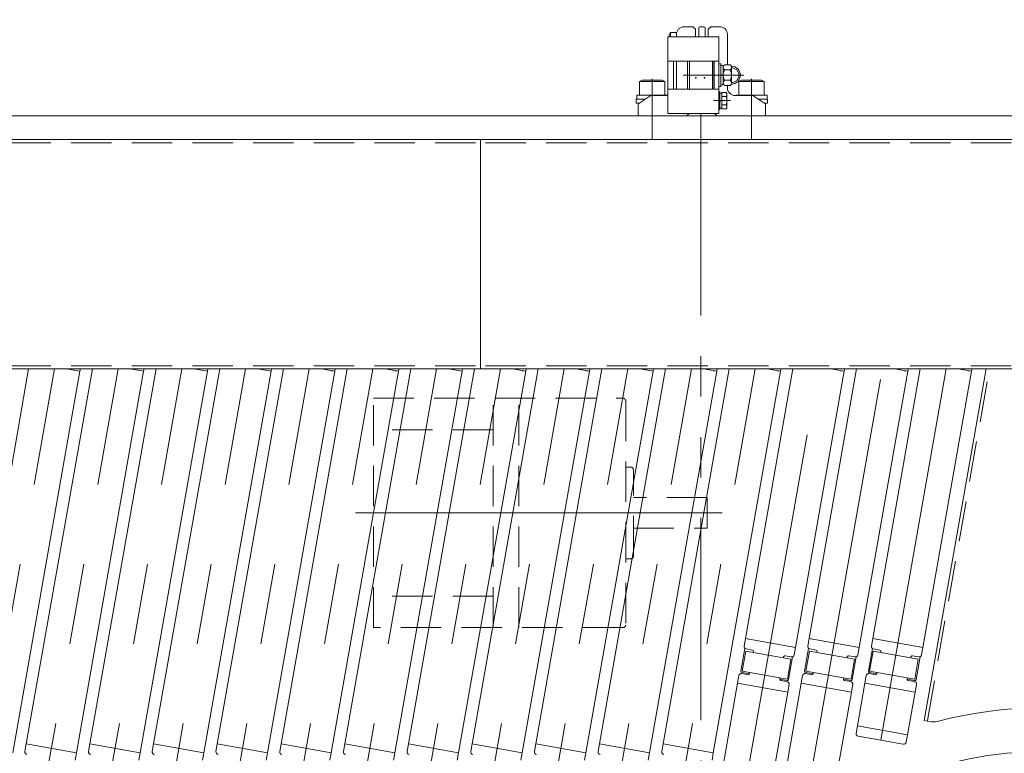
# Model space of a CAD drawing. Units: millimetres. Extents: x -1970 to 1970, y -1352 to 1351.
# Drawn here: x -943 to -556, y 841 to 1129 of the extents above; entities that cross this region are included whole.
import ezdxf

# ---------------------------------------------------------------- set-up
doc = ezdxf.new("R2010")
doc.units = ezdxf.units.MM
doc.header["$LTSCALE"] = 2.5
doc.header["$PDSIZE"] = 1
for name, pattern in [('CENTERX2', [101.6, 63.5, -12.7, 12.7, -12.7]), ('DASHED2', [9.525, 6.35, -3.175]), ('PHANTOM', [63.5, 31.75, -6.35, 6.35, -6.35, 6.35, -6.35])]:
    doc.linetypes.add(name, pattern=pattern)
for name, color, linetype in [('12', 7, 'Continuous'), ('17', 7, 'Continuous'), ('18', 7, 'Continuous'), ('23', 7, 'Continuous'), ('Layer0031', 7, 'Continuous'), ('Layer0039', 7, 'Continuous'), ('Layer0048', 7, 'Continuous'), ('Layer0049', 7, 'Continuous'), ('Layer0050', 7, 'Continuous'), ('Layer0052', 7, 'Continuous'), ('Layer0053', 7, 'Continuous'), ('Layer0054', 7, 'Continuous')]:
    doc.layers.add(name, color=color, linetype=linetype)
doc.styles.add('dcStyle0', font='ＭＳ Ｐゴシック', dxfattribs={"width": 0.75})
doc.dimstyles.new('dc_Diam01', dxfattribs={"dimtxt": 40, "dimasz": 30.00226, "dimexe": 10, "dimexo": 10, "dimgap": 10, "dimtad": 3, "dimdsep": 46, "dimtxsty": 'dcStyle0', "dimblk1": 'OPEN30', "dimblk2": 'OPEN30', "dimsah": 1, "dimcen": 0.09, "dimclrd": 2, "dimclre": 2, "dimclrt": 2, "dimadec": 0, "dimazin": 2, "dimtfac": 1, "dimtdec": 4, "dimtmove": 0, "dimatfit": 1, "dimfxl": 1, "dimarcsym": 0})
doc.dimstyles.new('dc_Rotated', dxfattribs={"dimtxt": 40, "dimasz": 30.00226, "dimexe": 10, "dimexo": 10, "dimgap": 10, "dimtad": 3, "dimdsep": 46, "dimtxsty": 'dcStyle0', "dimblk1": 'OPEN30', "dimblk2": 'OPEN30', "dimsah": 1, "dimcen": 0.09, "dimclrd": 2, "dimclre": 2, "dimclrt": 2, "dimadec": 0, "dimazin": 2, "dimtfac": 1, "dimtdec": 4, "dimtmove": 0, "dimatfit": 3, "dimfxl": 1, "dimarcsym": 0})

# ---------------------------------------------------------------- blocks, each defined once
blk = doc.blocks.new('_OPEN30')
at = {"color": 0, "linetype": 'ByBlock', "lineweight": -2}
for p, q in [((-1, 0.267949), (0, 0)), ((0, 0), (-1, -0.267949)), ((0, 0), (-1, 0))]:
    blk.add_line(p, q, dxfattribs=at)
blk = doc.blocks.new('*D117')
at = {"color": 2, "linetype": 'Continuous', "lineweight": 13}
for p, q in [((-1121.75, 1101.58), (-1121.75, 1190.77)), ((-401.75, 1101.58), (-401.75, 1190.77)), ((-1121.75, 1180.77), (-401.75, 1180.77))]:
    blk.add_line(p, q, dxfattribs=at)
at = {"color": 2, "xscale": 30.00230533929425, "yscale": 30.00163160504256}
for p, rotation in [((-1121.75, 1180.77), 180), ((-401.75, 1180.77), 360)]:
    blk.add_blockref('_OPEN30', p, dxfattribs=dict(at, rotation=rotation))
at = {"color": 2, "insert": (-761.75, 1190.77), "char_height": 40, "width": 125, "attachment_point": 8, "style": 'dcStyle0'}
blk.add_mtext('\\T1.00;720', dxfattribs=at)
blk = doc.blocks.new('*D147')
at = {"color": 2, "linetype": 'Continuous', "lineweight": 13}
for p, q in [((-258.59, 850.61), (-409.05, 765.88)), ((-670.46, 618.68), (-409.05, 765.88)), ((-714.02, 594.15), (-670.46, 618.68))]:
    blk.add_line(p, q, dxfattribs=at)
at = {"color": 2, "xscale": 30.00230533929425, "yscale": 30.00163160504256}
for p, rotation in [((-409.05, 765.88), 209.3840663128401), ((-670.46, 618.68), 29.38406631284007)]:
    blk.add_blockref('_OPEN30', p, dxfattribs=dict(at, rotation=rotation))
at = {"color": 2, "insert": (-359.35, 805.35), "char_height": 40, "width": 175, "attachment_point": 7, "rotation": 29.3841, "style": 'dcStyle0'}
blk.add_mtext('\\T1.00;φ300', dxfattribs=at)
blk = doc.blocks.new('DC_GROUP_W_G2LS-H_L_010_143')
at = {"layer": '12', "color": 7, "linetype": 'Continuous', "lineweight": 13}
for p, q in [((-1136.75, 992.28), (-1136.75, 1082.28)), ((-1136.75, 1082.28), (-761.75, 1082.28)), ((-761.75, 992.28), (-761.75, 1082.28)), ((-1136.75, 992.28), (-761.75, 992.28))]:
    blk.add_line(p, q, dxfattribs=at)
at = {"layer": '12', "color": 4, "linetype": 'DASHED2', "lineweight": 13}
for p, q in [((-1136.75, 1081.08), (-761.75, 1081.08)), ((-1136.75, 993.48), (-761.75, 993.48))]:
    blk.add_line(p, q, dxfattribs=at)
blk = doc.blocks.new('DC_GROUP_W_G2LS-H_L_010_142')
at = {"layer": '12', "linetype": 'Continuous'}
blk.add_blockref('DC_GROUP_W_G2LS-H_L_010_143', (0, 0), dxfattribs=at)
blk = doc.blocks.new('DC_GROUP_W_G2LS-H_L_010_145')
at = {"layer": '12', "color": 7, "linetype": 'Continuous', "lineweight": 13}
for p, q in [((-761.75, 992.28), (-761.75, 1082.28)), ((-386.75, 1082.28), (-761.75, 1082.28)), ((-386.75, 992.28), (-386.75, 1082.28)), ((-386.75, 992.28), (-761.75, 992.28))]:
    blk.add_line(p, q, dxfattribs=at)
at = {"layer": '12', "color": 4, "linetype": 'DASHED2', "lineweight": 13}
for p, q in [((-386.75, 1081.08), (-761.75, 1081.08)), ((-386.75, 993.48), (-761.75, 993.48))]:
    blk.add_line(p, q, dxfattribs=at)
blk = doc.blocks.new('DC_GROUP_W_G2LS-H_L_010_144')
at = {"layer": '12', "linetype": 'Continuous'}
blk.add_blockref('DC_GROUP_W_G2LS-H_L_010_145', (0, 0), dxfattribs=at)
blk = doc.blocks.new('DC_GROUP_W_G2LS-H_L_010_141')
at = {"linetype": 'Continuous'}
for name in ['DC_GROUP_W_G2LS-H_L_010_142', 'DC_GROUP_W_G2LS-H_L_010_144']:
    blk.add_blockref(name, (0, 0), dxfattribs=at)
blk = doc.blocks.new('DC_GROUP_W_G2LS-H_L_010_137')
at = {"layer": 'Layer0031', "color": 7, "linetype": 'Continuous', "lineweight": 13}
blk.add_line((-1121.75, 1091.58), (-401.75, 1091.58), dxfattribs=at)
blk = doc.blocks.new('DC_GROUP_W_G2LS-H_L_010_136')
at = {"layer": 'Layer0031', "linetype": 'Continuous'}
blk.add_blockref('DC_GROUP_W_G2LS-H_L_010_137', (0, 0), dxfattribs=at)
blk = doc.blocks.new('DC_GROUP_W_G2LS-H_L_010_130')
at = {"layer": '18', "color": 4, "linetype": 'DASHED2', "lineweight": 13}
for p, q in [((-803.76, 890.78), (-803.76, 980.78)), ((-803.76, 980.78), (-705.76, 980.78)), ((-756.76, 890.78), (-756.76, 980.78)), ((-746.76, 890.78), (-746.76, 980.78)), ((-704.76, 979.78), (-704.76, 891.78)), ((-756.76, 968.44), (-803.76, 968.44)), ((-702.76, 953.78), (-704.76, 953.78)), ((-701.76, 918.78), (-701.76, 952.78)), ((-672.76, 941.78), (-701.76, 941.78)), ((-672.76, 929.78), (-672.76, 941.78)), ((-701.76, 929.78), (-672.76, 929.78)), ((-704.76, 917.78), (-702.76, 917.78)), ((-756.76, 903.13), (-803.76, 903.13)), ((-705.76, 890.78), (-803.76, 890.78))]:
    blk.add_line(p, q, dxfattribs=at)
at = {"layer": '18', "color": 3, "linetype": 'CENTERX2', "lineweight": 13}
blk.add_line((-666.92, 935.78), (-810.76, 935.78), dxfattribs=at)
at = {"layer": '18', "color": 4, "linetype": 'DASHED2', "lineweight": 13}
for centre, start, end in [((-705.76, 979.78), 0, 90), ((-702.76, 952.78), 0, 90), ((-702.76, 918.78), 270, 0), ((-705.76, 891.78), 270, 0)]:
    blk.add_arc(centre, 1, start, end, dxfattribs=at)
blk = doc.blocks.new('DC_GROUP_W_G2LS-H_L_010_134')
at = {"layer": 'Layer0048', "color": 7, "linetype": 'Continuous', "lineweight": 13}
for p, q in [((-668.25, 1101.08), (-667.75, 1101.08)), ((-668.25, 1094.08), (-668.25, 1101.08)), ((-667.75, 1094.08), (-667.75, 1101.08)), ((-667.75, 1100.53), (-667.05, 1100.53)), ((-667.05, 1097.77), (-667.75, 1097.58)), ((-667.05, 1094.41), (-667.05, 1100.76)), ((-667.05, 1100.76), (-665.36, 1100.76)), ((-667.05, 1099.17), (-665.36, 1099.17)), ((-665.05, 1095.2), (-665.05, 1099.96)), ((-668.25, 1094.08), (-667.75, 1094.08)), ((-667.05, 1097.58), (-667.75, 1097.39)), ((-667.75, 1094.63), (-667.05, 1094.63)), ((-667.05, 1095.99), (-665.36, 1095.99)), ((-667.05, 1094.41), (-665.36, 1094.41))]:
    blk.add_line(p, q, dxfattribs=at)
at = {"layer": 'Layer0048', "color": 3, "linetype": 'CENTERX2', "lineweight": 13}
blk.add_line((-663.65, 1097.58), (-670.35, 1097.58), dxfattribs=at)
at = {"layer": 'Layer0048', "color": 7, "linetype": 'Continuous', "lineweight": 13}
for centre, radius, start, end in [((-666.24, 1099.96), 1.19, 318.1735, 41.8265), ((-669.36, 1097.58), 4.31, 338.3664, 21.6336), ((-666.24, 1095.2), 1.19, 318.1735, 41.8265)]:
    blk.add_arc(centre, radius, start, end, dxfattribs=at)
blk = doc.blocks.new('DC_GROUP_W_G2LS-H_L_010_135')
at = {"layer": 'Layer0050', "color": 7, "linetype": 'Continuous', "lineweight": 13}
for p, q in [((-666.45, 1110.62), (-666.45, 1104.54)), ((-663.79, 1111.63), (-665.92, 1111.63)), ((-663.79, 1109.61), (-665.92, 1109.61)), ((-663.25, 1111.08), (-663.79, 1111.63)), ((-663.25, 1111.08), (-663.25, 1104.08)), ((-663.79, 1105.56), (-665.92, 1105.56)), ((-663.79, 1103.53), (-665.92, 1103.53)), ((-663.25, 1104.08), (-663.79, 1103.53))]:
    blk.add_line(p, q, dxfattribs=at)
for centre, radius, start, end in [((-665.22, 1110.62), 1.23, 124.4441, 235.5559), ((-662.34, 1107.58), 4.11, 150.4897, 209.5103), ((-664.48, 1110.62), 1.23, 304.4441, 0), ((-667.36, 1107.58), 4.11, 330.4897, 29.5103), ((-663.25, 1107.58), 3.5, 270, 90), ((-665.22, 1104.54), 1.23, 124.4441, 235.5559), ((-664.48, 1104.54), 1.23, 0, 55.5559)]:
    blk.add_arc(centre, radius, start, end, dxfattribs=at)
at = {"layer": 'Layer0050', "color": 4, "linetype": 'DASHED2', "lineweight": 13}
blk.add_arc((-663.25, 1107.58), 2.9, 270, 90, dxfattribs=at)
at = {"layer": 'Layer0050', "color": 7, "linetype": 'Continuous'}
blk.add_point((-666.45, 1107.58), dxfattribs=at)
blk = doc.blocks.new('DC_GROUP_W_G2LS-H_L_010_133')
at = {"layer": 'Layer0048', "color": 7, "linetype": 'Continuous', "lineweight": 13}
for p, q in [((-688.25, 1092.58), (-688.25, 1122.58)), ((-688.25, 1122.58), (-686.05, 1122.58)), ((-686.05, 1122.58), (-670.55, 1122.58)), ((-670.55, 1122.58), (-668.25, 1122.58)), ((-668.25, 1122.58), (-668.25, 1092.58)), ((-688.25, 1113.08), (-668.25, 1113.08)), ((-685.95, 1113.08), (-685.95, 1102.08)), ((-670.55, 1102.08), (-670.55, 1113.08)), ((-688.25, 1102.08), (-668.25, 1102.08)), ((-685.95, 1092.58), (-688.25, 1092.58)), ((-685.95, 1092.58), (-670.55, 1092.58)), ((-668.25, 1092.58), (-670.55, 1092.58))]:
    blk.add_line(p, q, dxfattribs=at)
at = {"layer": 'Layer0048', "color": 3, "linetype": 'CENTERX2', "lineweight": 13}
blk.add_line((-682.16, 1107.58), (-658.35, 1107.58), dxfattribs=at)
at = {"layer": 'Layer0049', "color": 7, "linetype": 'Continuous', "lineweight": 13}
for p, q in [((-678.35, 1126.58), (-681.85, 1126.58)), ((-678.35, 1126.58), (-677.35, 1125.58)), ((-677.35, 1125.58), (-677.35, 1122.58)), ((-672.35, 1125.58), (-671.35, 1126.58)), ((-672.35, 1125.58), (-672.35, 1122.58)), ((-671.35, 1126.58), (-667.85, 1126.58)), ((-684.85, 1123.58), (-684.85, 1122.58)), ((-664.85, 1123.58), (-664.85, 1122.58)), ((-664.85, 1123.58), (-664.85, 1111.62)), ((-684.85, 1113.08), (-684.85, 1102.58)), ((-664.85, 1103.54), (-664.85, 1102.58)), ((-697.6, 1097.81), (-699.62, 1096.5)), ((-694.85, 1099.58), (-697.6, 1097.81)), ((-688.25, 1099.58), (-694.85, 1099.58)), ((-661.85, 1099.58), (-654.85, 1099.58)), ((-654.85, 1099.58), (-652.1, 1097.81)), ((-652.1, 1097.81), (-650.08, 1096.5)), ((-699.85, 1092.08), (-699.85, 1096.08)), ((-649.85, 1092.08), (-649.85, 1096.08)), ((-699.35, 1091.58), (-680.85, 1091.58)), ((-680.85, 1091.58), (-679.85, 1092.58)), ((-669.85, 1092.58), (-668.85, 1091.58)), ((-650.35, 1091.58), (-668.85, 1091.58)), ((-650.35, 1091.58), (-668.85, 1091.58))]:
    blk.add_line(p, q, dxfattribs=at)
for centre, radius, start, end in [((-681.85, 1123.58), 3, 90, 180), ((-667.85, 1123.58), 3, 0, 90), ((-687.85, 1102.58), 3, 350.4059, 0), ((-661.85, 1102.58), 3, 180, 270), ((-699.35, 1096.08), 0.5, 122.8433, 180), ((-650.35, 1096.08), 0.5, 0, 57.1567), ((-699.35, 1092.08), 0.5, 180, 270), ((-650.35, 1092.08), 0.5, 270, 0)]:
    blk.add_arc(centre, radius, start, end, dxfattribs=at)
at = {"layer": 'Layer0050', "color": 7, "linetype": 'Continuous', "lineweight": 13}
for p, q in [((-670.55, 1109.83), (-670.55, 1110.9)), ((-667.45, 1112.08), (-668.25, 1112.08)), ((-668.25, 1112.08), (-668.25, 1103.08)), ((-667.45, 1112.08), (-667.45, 1103.08)), ((-666.45, 1111.38), (-667.45, 1111.38)), ((-666.45, 1111.38), (-666.45, 1103.78)), ((-666.45, 1107.58), (-667.45, 1107.85)), ((-666.45, 1107.31), (-667.45, 1107.58)), ((-670.55, 1105.33), (-670.55, 1104.27)), ((-668.25, 1103.08), (-667.45, 1103.08)), ((-667.45, 1103.78), (-666.45, 1103.78))]:
    blk.add_line(p, q, dxfattribs=at)
at = {"layer": 'Layer0050', "color": 7, "linetype": 'Continuous'}
for p in [(-677.23, 1106.5), (-673.87, 1106.5)]:
    blk.add_point(p, dxfattribs=at)
at = {"layer": 'Layer0052', "color": 7, "linetype": 'Continuous', "lineweight": 13}
for p, q in [((-680.45, 1113.08), (-680.45, 1102.08)), ((-679.75, 1113.08), (-679.75, 1102.08)), ((-670.75, 1102.08), (-670.75, 1113.08)), ((-670.05, 1113.08), (-670.05, 1102.08))]:
    blk.add_line(p, q, dxfattribs=at)
at = {"layer": 'Layer0053', "color": 7, "linetype": 'Continuous', "lineweight": 13}
for p, q in [((-676.1, 1126.08), (-676.1, 1122.58)), ((-674.1, 1126.58), (-675.6, 1126.58)), ((-675.6, 1126.58), (-674.1, 1126.58)), ((-673.6, 1126.08), (-673.6, 1122.58))]:
    blk.add_line(p, q, dxfattribs=at)
for centre, start, end in [((-675.6, 1126.08), 90, 180), ((-674.1, 1126.08), 0, 90)]:
    blk.add_arc(centre, 0.5, start, end, dxfattribs=at)
at = {"layer": 'Layer0054', "color": 7, "linetype": 'Continuous', "lineweight": 13}
for p, q in [((-687.15, 1124.33), (-687.65, 1123.47)), ((-687.65, 1122.58), (-687.65, 1123.47)), ((-684.76, 1124.33), (-687.15, 1124.33)), ((-687.15, 1122.58), (-687.15, 1124.33)), ((-677.35, 1122.58), (-676.1, 1122.58)), ((-673.6, 1122.58), (-672.35, 1122.58)), ((-699.35, 1105.08), (-698.31, 1105.68)), ((-690.39, 1105.68), (-698.31, 1105.68)), ((-689.35, 1105.08), (-690.39, 1105.68)), ((-660.35, 1105.08), (-659.31, 1105.68)), ((-659.31, 1105.68), (-651.39, 1105.68)), ((-650.35, 1105.08), (-651.39, 1105.68)), ((-689.35, 1105.08), (-699.35, 1105.08)), ((-699.35, 1099.68), (-699.35, 1105.08)), ((-689.35, 1099.68), (-689.35, 1105.08)), ((-660.35, 1099.68), (-660.35, 1105.08)), ((-660.35, 1105.08), (-650.35, 1105.08)), ((-650.35, 1099.68), (-650.35, 1105.08)), ((-700.6, 1098.18), (-700.6, 1096.58)), ((-697.02, 1098.18), (-700.6, 1098.18)), ((-700.45, 1099.68), (-700.45, 1098.18)), ((-688.25, 1099.68), (-700.45, 1099.68)), ((-688.25, 1099.58), (-688.25, 1099.68)), ((-661.45, 1099.68), (-649.25, 1099.68)), ((-661.45, 1099.58), (-661.45, 1099.68)), ((-652.68, 1098.18), (-649.1, 1098.18)), ((-649.25, 1099.68), (-649.25, 1098.18)), ((-649.1, 1098.18), (-649.1, 1096.58)), ((-699.5, 1096.58), (-700.6, 1096.58)), ((-650.2, 1096.58), (-649.1, 1096.58))]:
    blk.add_line(p, q, dxfattribs=at)
at = {"layer": 'Layer0054', "color": 3, "linetype": 'CENTERX2', "lineweight": 13}
for p, q in [((-694.35, 1106.18), (-694.35, 1082.18)), ((-655.35, 1106.18), (-655.35, 1082.18))]:
    blk.add_line(p, q, dxfattribs=at)
at = {"layer": 'Layer0048', "linetype": 'Continuous'}
blk.add_blockref('DC_GROUP_W_G2LS-H_L_010_134', (0, 0), dxfattribs=at)
at = {"layer": 'Layer0050', "linetype": 'Continuous'}
blk.add_blockref('DC_GROUP_W_G2LS-H_L_010_135', (0, 0), dxfattribs=at)
blk = doc.blocks.new('DC_GROUP_W_G2LS-H_L_010_129')
at = {"layer": '23', "color": 7, "linetype": 'Continuous', "lineweight": 13}
for p, q in [((-587.55, 854.32), (-563.23, 992.28)), ((-419.76, 813.98), (-419.76, 992.28)), ((-587.55, 854.32), (-586.37, 854.11)), ((-586.37, 854.11), (-586.33, 854.32)), ((-586.37, 854.11), (-584.71, 853.82)), ((-423.14, 813.98), (-419.76, 813.98))]:
    blk.add_line(p, q, dxfattribs=at)
at = {"layer": '23', "color": 4, "linetype": 'DASHED2', "lineweight": 13}
for p, q in [((-586.33, 854.32), (-562.01, 992.28)), ((-420.96, 813.98), (-420.96, 992.28))]:
    blk.add_line(p, q, dxfattribs=at)
at = {"layer": '23', "color": 7, "linetype": 'Continuous', "lineweight": 13}
for centre, radius, start, end in [((-539.75, 692.28), 167.2, 47.3725, 104.8329), ((-583.84, 858.74), 5, 260, 284.8329), ((-423.14, 818.98), 5, 227.3725, 270)]:
    blk.add_arc(centre, radius, start, end, dxfattribs=at)

msp = doc.modelspace()

# ---------------------------------------------------------------- linework, layer by layer
at = {"color": 140, "linetype": 'PHANTOM', "lineweight": 13}
msp.add_line((-675.254, 1092.582), (-675.252, 289.982), dxfattribs=at)
at = {"layer": '17', "color": 3, "linetype": 'CENTERX2', "lineweight": 13}
for p, q in [((-981.048, 696.863), (-928.958, 992.282)), ((-956.048, 696.863), (-903.958, 992.282)), ((-931.048, 696.863), (-878.958, 992.282)), ((-906.048, 696.863), (-853.958, 992.282)), ((-881.048, 696.863), (-828.958, 992.282)), ((-856.048, 696.863), (-803.958, 992.282)), ((-831.048, 696.863), (-778.958, 992.282)), ((-806.048, 696.863), (-753.958, 992.282)), ((-781.048, 696.863), (-728.958, 992.282)), ((-756.048, 696.863), (-703.958, 992.282)), ((-731.048, 696.863), (-678.958, 992.282)), ((-706.048, 696.863), (-653.958, 992.282)), ((-661.079, 810.116), (-628.958, 992.282)), ((-632.258, 831.782), (-603.958, 992.282)), ((-604.654, 846.554), (-578.958, 992.282))]:
    msp.add_line(p, q, dxfattribs=at)
at = {"layer": '17', "color": 7, "linetype": 'Continuous', "lineweight": 13}
for p, q in [((-965.057, 845.139), (-939.112, 992.282)), ((-918.967, 991.357), (-945.361, 841.666)), ((-940.057, 845.139), (-914.112, 992.282)), ((-924.213, 992.282), (-918.967, 991.357)), ((-893.967, 991.357), (-920.361, 841.666)), ((-918.804, 992.282), (-918.967, 991.357)), ((-915.057, 845.139), (-889.112, 992.282)), ((-899.213, 992.282), (-893.967, 991.357)), ((-868.967, 991.357), (-895.361, 841.666)), ((-893.967, 991.357), (-893.804, 992.282)), ((-890.057, 845.139), (-864.112, 992.282)), ((-874.213, 992.282), (-868.967, 991.357)), ((-843.967, 991.357), (-870.361, 841.666)), ((-868.967, 991.357), (-868.804, 992.282)), ((-865.057, 845.139), (-839.112, 992.282)), ((-849.213, 992.282), (-843.967, 991.357)), ((-818.967, 991.357), (-845.361, 841.666)), ((-843.967, 991.357), (-843.804, 992.282)), ((-840.057, 845.139), (-814.112, 992.282)), ((-824.213, 992.282), (-818.967, 991.357)), ((-793.967, 991.357), (-820.361, 841.666)), ((-818.967, 991.357), (-818.804, 992.282)), ((-815.057, 845.139), (-789.112, 992.282)), ((-799.213, 992.282), (-793.967, 991.357)), ((-768.967, 991.357), (-795.361, 841.666)), ((-793.967, 991.357), (-793.804, 992.282)), ((-790.057, 845.139), (-764.112, 992.282)), ((-774.213, 992.282), (-768.967, 991.357)), ((-743.967, 991.357), (-770.361, 841.666)), ((-768.967, 991.357), (-768.804, 992.282)), ((-765.057, 845.139), (-739.112, 992.282)), ((-749.213, 992.282), (-743.967, 991.357)), ((-718.967, 991.357), (-745.361, 841.666)), ((-743.967, 991.357), (-743.804, 992.282)), ((-740.057, 845.139), (-714.112, 992.282)), ((-724.213, 992.282), (-718.967, 991.357)), ((-693.967, 991.357), (-720.361, 841.666)), ((-718.967, 991.357), (-718.804, 992.282)), ((-715.057, 845.139), (-689.112, 992.282)), ((-699.213, 992.282), (-693.967, 991.357)), ((-668.967, 991.357), (-695.361, 841.666)), ((-693.967, 991.357), (-693.804, 992.282)), ((-690.057, 845.139), (-664.112, 992.282)), ((-674.213, 992.282), (-668.967, 991.357)), ((-643.967, 991.357), (-670.361, 841.666)), ((-668.967, 991.357), (-668.804, 992.282)), ((-657.764, 886.501), (-639.112, 992.282)), ((-649.213, 992.282), (-643.967, 991.357)), ((-643.967, 991.357), (-643.804, 992.282)), ((-618.967, 991.357), (-638.068, 883.028)), ((-632.764, 886.501), (-614.112, 992.282)), ((-624.213, 992.282), (-618.967, 991.357)), ((-618.967, 991.357), (-618.804, 992.282)), ((-593.967, 991.357), (-613.068, 883.028)), ((-607.764, 886.501), (-589.112, 992.282)), ((-599.213, 992.282), (-593.967, 991.357)), ((-593.967, 991.357), (-593.804, 992.282)), ((-568.967, 991.357), (-588.068, 883.028)), ((-574.213, 992.282), (-568.967, 991.357)), ((-568.967, 991.357), (-568.804, 992.282)), ((-658.285, 883.546), (-657.764, 886.501)), ((-657.764, 886.501), (-638.068, 883.028)), ((-657.764, 886.501), (-656.385, 886.258)), ((-633.285, 883.546), (-632.764, 886.501)), ((-632.764, 886.501), (-631.385, 886.258)), ((-632.764, 886.501), (-613.068, 883.028)), ((-608.285, 883.546), (-607.764, 886.501)), ((-607.764, 886.501), (-588.068, 883.028)), ((-607.764, 886.501), (-606.385, 886.258)), ((-659.511, 873.712), (-657.943, 882.607)), ((-659.019, 873.625), (-657.63, 881.504)), ((-657.63, 881.504), (-639.903, 878.378)), ((-655.012, 881.954), (-657.474, 882.388)), ((-654.675, 880.983), (-654.606, 881.375)), ((-639.447, 883.271), (-638.068, 883.028)), ((-638.068, 883.028), (-638.589, 880.073)), ((-634.511, 873.712), (-632.943, 882.607)), ((-634.019, 873.625), (-632.63, 881.504)), ((-632.63, 881.504), (-614.903, 878.378)), ((-630.012, 881.954), (-632.474, 882.388)), ((-629.675, 880.983), (-629.606, 881.375)), ((-614.447, 883.271), (-613.068, 883.028)), ((-613.068, 883.028), (-613.589, 880.073)), ((-609.511, 873.712), (-607.943, 882.607)), ((-609.019, 873.625), (-607.63, 881.504)), ((-607.63, 881.504), (-589.903, 878.378)), ((-605.012, 881.954), (-607.474, 882.388)), ((-604.675, 880.983), (-604.606, 881.375)), ((-589.447, 883.271), (-588.068, 883.028)), ((-588.068, 883.028), (-588.589, 880.073)), ((-642.789, 879.291), (-642.858, 878.899)), ((-639.747, 879.262), (-642.209, 879.696)), ((-641.293, 870.5), (-639.903, 878.378)), ((-640.8, 870.413), (-639.232, 879.307)), ((-617.789, 879.291), (-617.858, 878.899)), ((-614.747, 879.262), (-617.209, 879.696)), ((-616.293, 870.5), (-614.903, 878.378)), ((-615.8, 870.413), (-614.232, 879.307)), ((-592.789, 879.291), (-592.858, 878.899)), ((-589.747, 879.262), (-592.209, 879.696)), ((-591.293, 870.5), (-589.903, 878.378)), ((-590.8, 870.413), (-589.232, 879.307)), ((-659.019, 873.625), (-641.293, 870.5)), ((-634.019, 873.625), (-616.293, 870.5)), ((-609.019, 873.625), (-591.293, 870.5)), ((-660.855, 868.971), (-660.334, 871.926)), ((-659.176, 872.737), (-656.714, 872.303)), ((-656.161, 872.614), (-659.106, 873.133)), ((-641.379, 870.007), (-644.324, 870.527)), ((-643.911, 870.045), (-641.449, 869.611)), ((-635.855, 868.971), (-635.334, 871.926)), ((-634.176, 872.737), (-631.714, 872.303)), ((-631.161, 872.614), (-634.106, 873.133)), ((-616.379, 870.007), (-619.324, 870.527)), ((-618.911, 870.045), (-616.449, 869.611)), ((-610.855, 868.971), (-610.334, 871.926)), ((-609.176, 872.737), (-606.714, 872.303)), ((-606.161, 872.614), (-609.106, 873.133)), ((-591.379, 870.007), (-594.324, 870.527)), ((-593.911, 870.045), (-591.449, 869.611)), ((-660.855, 868.971), (-670.232, 815.792)), ((-641.159, 865.498), (-660.855, 868.971)), ((-635.855, 868.971), (-641.412, 837.457)), ((-640.638, 868.453), (-641.159, 865.498)), ((-616.159, 865.498), (-635.855, 868.971)), ((-615.638, 868.453), (-616.159, 865.498)), ((-610.855, 868.971), (-613.807, 852.229)), ((-591.159, 865.498), (-610.855, 868.971)), ((-590.638, 868.453), (-591.159, 865.498)), ((-641.159, 865.498), (-650.536, 812.319)), ((-616.159, 865.498), (-621.716, 833.984)), ((-591.159, 865.498), (-594.111, 848.756)), ((-614.328, 849.275), (-613.807, 852.229)), ((-594.111, 848.756), (-613.807, 852.229)), ((-595.79, 844.991), (-613.517, 848.117)), ((-594.111, 848.756), (-594.632, 845.802)), ((-940.578, 842.184), (-940.057, 845.139)), ((-940.057, 845.139), (-920.361, 841.666)), ((-915.578, 842.184), (-915.057, 845.139)), ((-915.057, 845.139), (-895.361, 841.666)), ((-890.578, 842.184), (-890.057, 845.139)), ((-890.057, 845.139), (-870.361, 841.666)), ((-865.578, 842.184), (-865.057, 845.139)), ((-865.057, 845.139), (-845.361, 841.666)), ((-840.578, 842.184), (-840.057, 845.139)), ((-840.057, 845.139), (-820.361, 841.666)), ((-815.578, 842.184), (-815.057, 845.139)), ((-815.057, 845.139), (-795.361, 841.666)), ((-790.578, 842.184), (-790.057, 845.139)), ((-790.057, 845.139), (-770.361, 841.666)), ((-765.578, 842.184), (-765.057, 845.139)), ((-765.057, 845.139), (-745.361, 841.666)), ((-740.578, 842.184), (-740.057, 845.139)), ((-740.057, 845.139), (-720.361, 841.666)), ((-715.578, 842.184), (-715.057, 845.139)), ((-715.057, 845.139), (-695.361, 841.666)), ((-690.578, 842.184), (-690.057, 845.139)), ((-690.057, 845.139), (-670.361, 841.666)), ((-920.361, 841.666), (-920.882, 838.711)), ((-895.361, 841.666), (-895.882, 838.711)), ((-870.361, 841.666), (-870.882, 838.711)), ((-845.361, 841.666), (-845.882, 838.711)), ((-820.361, 841.666), (-820.882, 838.711)), ((-795.361, 841.666), (-795.882, 838.711)), ((-770.361, 841.666), (-770.882, 838.711)), ((-745.361, 841.666), (-745.882, 838.711)), ((-720.361, 841.666), (-720.882, 838.711)), ((-695.361, 841.666), (-695.882, 838.711)), ((-670.361, 841.666), (-670.882, 838.711))]:
    msp.add_line(p, q, dxfattribs=at)
at = {"layer": '17', "color": 91, "linetype": 'PHANTOM', "lineweight": 13}
for p, q in [((-818.967, 991.357), (-820.345, 991.6)), ((-793.967, 991.357), (-795.345, 991.6)), ((-743.967, 991.357), (-745.345, 991.6)), ((-718.967, 991.357), (-720.345, 991.6)), ((-668.967, 991.357), (-670.345, 991.6)), ((-643.967, 991.357), (-645.345, 991.6)), ((-618.967, 991.357), (-620.345, 991.6)), ((-593.967, 991.357), (-595.345, 991.6)), ((-568.967, 991.357), (-570.345, 991.6))]:
    msp.add_line(p, q, dxfattribs=at)
at = {"layer": '17', "color": 7, "linetype": 'PHANTOM', "lineweight": 13}
for p, q in [((-656.135, 872.708), (-656.065, 873.104)), ((-644.247, 871.021), (-644.317, 870.624)), ((-631.135, 872.708), (-631.065, 873.104)), ((-619.247, 871.021), (-619.317, 870.624)), ((-606.135, 872.708), (-606.065, 873.104)), ((-594.247, 871.021), (-594.317, 870.624))]:
    msp.add_line(p, q, dxfattribs=at)
at = {"layer": '17', "color": 7, "linetype": 'Continuous', "lineweight": 13}
for centre, radius, start, end in [((-657.3, 883.373), 1, 170, 260), ((-655.099, 881.461), 0.5, 350, 80), ((-632.3, 883.373), 1, 170, 260), ((-630.099, 881.461), 0.5, 350, 80), ((-607.3, 883.373), 1, 170, 260), ((-605.099, 881.461), 0.5, 350, 80), ((-642.296, 879.204), 0.5, 80, 170), ((-639.574, 880.247), 1, 260, 350), ((-617.296, 879.204), 0.5, 80, 170), ((-614.574, 880.247), 1, 260, 350), ((-592.296, 879.204), 0.5, 80, 170), ((-589.574, 880.247), 1, 260, 350), ((-659.019, 873.625), 0.5, 170, 260), ((-634.019, 873.625), 0.5, 170, 260), ((-609.019, 873.625), 0.5, 170, 260), ((-659.349, 871.752), 1, 80, 170), ((-656.627, 872.795), 0.5, 260, 350), ((-643.824, 870.538), 0.5, 170, 260), ((-641.623, 868.626), 1, 350, 80), ((-641.293, 870.5), 0.5, 260, 350), ((-634.349, 871.752), 1, 80, 170), ((-631.627, 872.795), 0.5, 260, 350), ((-618.824, 870.538), 0.5, 170, 260), ((-616.623, 868.626), 1, 350, 80), ((-616.293, 870.5), 0.5, 260, 350), ((-609.349, 871.752), 1, 80, 170), ((-606.627, 872.795), 0.5, 260, 350), ((-593.824, 870.538), 0.5, 170, 260), ((-591.623, 868.626), 1, 350, 80), ((-591.293, 870.5), 0.5, 260, 350), ((-613.343, 849.101), 1, 170, 260), ((-595.617, 845.976), 1, 260, 350), ((-939.594, 842.011), 1, 170, 260), ((-914.594, 842.011), 1, 170, 260), ((-889.594, 842.011), 1, 170, 260), ((-864.594, 842.011), 1, 170, 260), ((-839.594, 842.011), 1, 170, 260), ((-814.594, 842.011), 1, 170, 260), ((-789.594, 842.011), 1, 170, 260), ((-764.594, 842.011), 1, 170, 260), ((-739.594, 842.011), 1, 170, 260), ((-714.594, 842.011), 1, 170, 260), ((-689.594, 842.011), 1, 170, 260)]:
    msp.add_arc(centre, radius, start, end, dxfattribs=at)
at = {"layer": 'Layer0039', "color": 7, "linetype": 'Continuous', "lineweight": 13}
msp.add_circle((-539.754, 692.282), 150, dxfattribs=at)

# ---------------------------------------------------------------- block references
at = {"linetype": 'Continuous'}
msp.add_blockref('DC_GROUP_W_G2LS-H_L_010_141', (0, 0), dxfattribs=at)
at = {"layer": '18', "linetype": 'Continuous'}
msp.add_blockref('DC_GROUP_W_G2LS-H_L_010_130', (0, 0), dxfattribs=at)
at = {"layer": '23', "linetype": 'Continuous'}
msp.add_blockref('DC_GROUP_W_G2LS-H_L_010_129', (0, 0), dxfattribs=at)
at = {"layer": 'Layer0031', "linetype": 'Continuous'}
msp.add_blockref('DC_GROUP_W_G2LS-H_L_010_136', (0, 0), dxfattribs=at)
at = {"layer": 'Layer0048', "linetype": 'Continuous'}
msp.add_blockref('DC_GROUP_W_G2LS-H_L_010_133', (0, 0), dxfattribs=at)

# ---------------------------------------------------------------- dimensions: what is measured, and where the dimension line sits
at = {"linetype": 'Continuous', "lineweight": 13}
dim = msp.add_linear_dim(base=(-401.754, 1180.766), p1=(-1121.754, 1091.582), p2=(-401.754, 1091.582), dimstyle='dc_Rotated', override={"dimtxt": 40, "dimasz": 30.00226, "dimexe": 10, "dimexo": 10, "dimgap": 10, "dimtad": 3, "dimtih": 0, "dimtoh": 0, "dimdec": 2, "dimzin": 8, "dimtxsty": 'dcStyle0', "dimblk1": 'OPEN30', "dimblk2": 'OPEN30', "dimsah": 1, "dimclrd": 2, "dimclre": 2, "dimclrt": 2, "dimazin": 2, "dimtofl": 1, "dimtolj": 0, "dimtzin": 8, "dimarcsym": 1}, dxfattribs=at)
dim.commit()
dim.dimension.update_dxf_attribs({"geometry": '*D117', "text_midpoint": (-761.754, 1180.766), "dimtype": 160})
dim = msp.add_diameter_dim_2p(p1=(-409.052, 765.881), p2=(-670.457, 618.682), text='φ300', dimstyle='dc_Diam01', override={"dimtxt": 40, "dimasz": 30.00226, "dimexe": 10, "dimexo": 10, "dimgap": 10, "dimtad": 3, "dimtih": 0, "dimtoh": 0, "dimdec": 2, "dimzin": 8, "dimtxsty": 'dcStyle0', "dimblk1": 'OPEN30', "dimblk2": 'OPEN30', "dimsah": 1, "dimclrd": 2, "dimclre": 2, "dimclrt": 2, "dimazin": 2, "dimtofl": 1, "dimatfit": 1, "dimtolj": 0, "dimtzin": 8, "dimarcsym": 1}, dxfattribs=at)
dim.commit()
dim.dimension.update_dxf_attribs({"geometry": '*D147', "text_midpoint": (-310.874, 821.165), "dimtype": 163})

doc.saveas('drawing.dxf')
